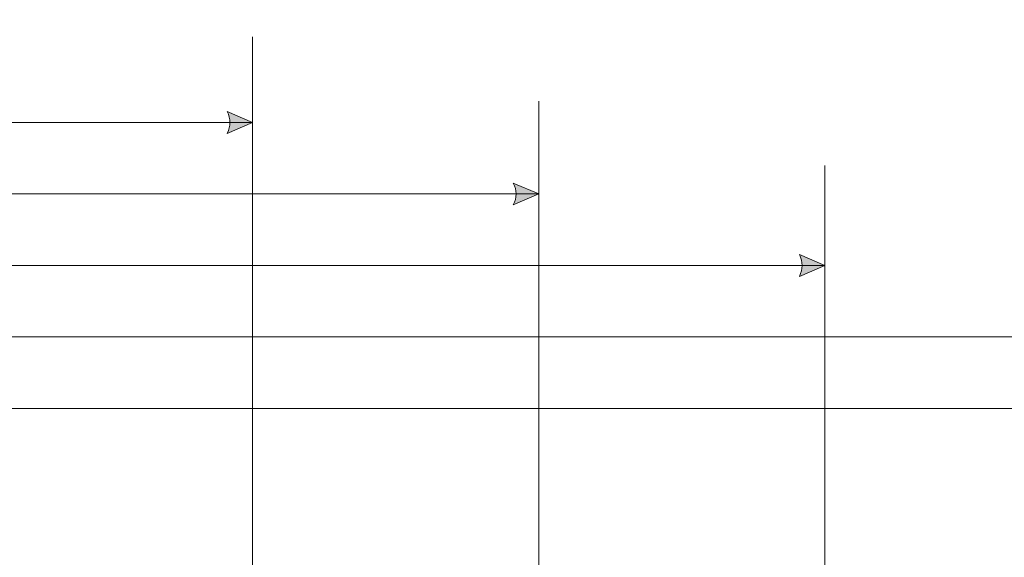
# Model space of a CAD drawing. Units: millimetres. Extents: x -155 to 155, y -111 to 111.
# Drawn here: x 51 to 120, y 30 to 68 of the extents above; entities that cross this region are included whole.
import ezdxf
from ezdxf.lldxf.tags import DXFTag

# ---------------------------------------------------------------- set-up
doc = ezdxf.new("R2010")
doc.units = ezdxf.units.MM
doc.header["$MEASUREMENT"] = 0
doc.layers.add('Layer 1', color=7, linetype='Continuous')
tags = doc.linetypes.add('New Line13', pattern=[0.6, 0.1, -0.5]).pattern_tags.tags
tags[6:7] = [DXFTag(74, 4), DXFTag(75, 0), DXFTag(340, '0'), DXFTag(46, 1.0), DXFTag(50, 0.0), DXFTag(44, 0.0), DXFTag(45, 0.0)]
tags[4:5] = [DXFTag(74, 4), DXFTag(75, 0), DXFTag(340, '0'), DXFTag(46, 1.0), DXFTag(50, 0.0), DXFTag(44, 0.0), DXFTag(45, 0.0)]
tags = doc.linetypes.add('New Line14', pattern=[0.6, 0.1, -0.5]).pattern_tags.tags
tags[6:7] = [DXFTag(74, 4), DXFTag(75, 0), DXFTag(340, '0'), DXFTag(46, 1.0), DXFTag(50, 0.0), DXFTag(44, 0.0), DXFTag(45, 0.0)]
tags[4:5] = [DXFTag(74, 4), DXFTag(75, 0), DXFTag(340, '0'), DXFTag(46, 1.0), DXFTag(50, 0.0), DXFTag(44, 0.0), DXFTag(45, 0.0)]
tags = doc.linetypes.add('New Line15', pattern=[0.6, 0.1, -0.5]).pattern_tags.tags
tags[6:7] = [DXFTag(74, 4), DXFTag(75, 0), DXFTag(340, '0'), DXFTag(46, 1.0), DXFTag(50, 0.0), DXFTag(44, 0.0), DXFTag(45, 0.0)]
tags[4:5] = [DXFTag(74, 4), DXFTag(75, 0), DXFTag(340, '0'), DXFTag(46, 1.0), DXFTag(50, 0.0), DXFTag(44, 0.0), DXFTag(45, 0.0)]

msp = doc.modelspace()

# ---------------------------------------------------------------- hatches: boundary and pattern name
at = {"layer": 'Layer 1', "true_color": 0x0000ff}
h = msp.add_hatch(color=5, dxfattribs=at)
edge = h.paths.add_edge_path()
edge.add_spline(control_points=[(67.7795, 60.3183), (67.7795, 60.3183), (66.0015, 59.5562), (66.0015, 59.5562), (66.2555, 60.0642), (66.2554, 60.5722), (66.0014, 61.0802), (66.0014, 61.0802), (67.7795, 60.3183), (67.7795, 60.3183)], knot_values=[0, 0, 0, 0, 0.3333333, 0.3333333, 0.3333333, 0.6666667, 0.6666667, 0.6666667, 1, 1, 1, 1], degree=3, periodic=1)
h = msp.add_hatch(color=5, dxfattribs=at)
edge = h.paths.add_edge_path()
edge.add_spline(control_points=[(87.7795, 55.3183), (87.7795, 55.3183), (86.0015, 54.5562), (86.0015, 54.5562), (86.2555, 55.0642), (86.2554, 55.5722), (86.0014, 56.0802), (86.0014, 56.0802), (87.7795, 55.3183), (87.7795, 55.3183)], knot_values=[0, 0, 0, 0, 0.3333333, 0.3333333, 0.3333333, 0.6666667, 0.6666667, 0.6666667, 1, 1, 1, 1], degree=3, periodic=1)
h = msp.add_hatch(color=5, dxfattribs=at)
edge = h.paths.add_edge_path()
edge.add_spline(control_points=[(107.7795, 50.3183), (107.7795, 50.3183), (106.0015, 49.5562), (106.0015, 49.5562), (106.2555, 50.0642), (106.2554, 50.5722), (106.0014, 51.0802), (106.0014, 51.0802), (107.7795, 50.3183), (107.7795, 50.3183)], knot_values=[0, 0, 0, 0, 0.3333333, 0.3333333, 0.3333333, 0.6666667, 0.6666667, 0.6666667, 1, 1, 1, 1], degree=3, periodic=1)

# ---------------------------------------------------------------- linework, layer by layer
at = {"layer": 'Layer 1', "lineweight": 18}
msp.add_open_spline([(-155.4204, 111.3183), (-155.4204, 111.3183), (155.2795, 111.3183), (155.2795, 111.3183), (155.2795, 111.3183), (155.2795, -111.4735), (155.2795, -111.4735), (155.2795, -111.4735), (-155.4204, -111.4735), (-155.4204, -111.4735), (-155.4204, -111.4735), (-155.4204, 111.3183), (-155.4204, 111.3183)], degree=3, knots=[0, 0, 0, 0, 0.25, 0.25, 0.25, 0.5, 0.5, 0.5, 0.75, 0.75, 0.75, 1, 1, 1, 1], dxfattribs=at)
at = {"layer": 'Layer 1', "color": 5, "linetype": 'New Line13', "lineweight": 9}
msp.add_open_spline([(67.7795, 66.3183), (67.7795, 66.3183), (67.7795, 19.8183), (67.7795, 19.8183)], degree=3, dxfattribs=at)
at = {"layer": 'Layer 1', "color": 5, "linetype": 'New Line14', "lineweight": 9}
msp.add_open_spline([(87.7795, 61.8183), (87.7795, 61.8183), (87.7795, 15.3183), (87.7795, 15.3183)], degree=3, dxfattribs=at)
at = {"layer": 'Layer 1', "color": 5, "lineweight": 20}
for points in [[(67.7795, 60.3183), (67.7795, 60.3183), (66.0015, 59.5562), (66.0015, 59.5562), (66.2555, 60.0642), (66.2554, 60.5722), (66.0014, 61.0802), (66.0014, 61.0802), (67.7795, 60.3183), (67.7795, 60.3183)], [(87.7795, 55.3183), (87.7795, 55.3183), (86.0015, 54.5562), (86.0015, 54.5562), (86.2555, 55.0642), (86.2554, 55.5722), (86.0014, 56.0802), (86.0014, 56.0802), (87.7795, 55.3183), (87.7795, 55.3183)], [(107.7795, 50.3183), (107.7795, 50.3183), (106.0015, 49.5562), (106.0015, 49.5562), (106.2555, 50.0642), (106.2554, 50.5722), (106.0014, 51.0802), (106.0014, 51.0802), (107.7795, 50.3183), (107.7795, 50.3183)]]:
    msp.add_open_spline(points, degree=3, knots=[0, 0, 0, 0, 0.3333333, 0.3333333, 0.3333333, 0.6666667, 0.6666667, 0.6666667, 1, 1, 1, 1], dxfattribs=at)
for points in [[(67.7795, 60.3183), (67.7795, 60.3183), (-150.7205, 60.3183), (-150.7205, 60.3183)], [(87.7795, 55.3183), (87.7795, 55.3183), (-150.7205, 55.3183), (-150.7205, 55.3183)], [(107.7795, 50.3183), (107.7795, 50.3183), (-150.7205, 50.3183), (-150.7205, 50.3183)], [(127.7795, 45.3183), (127.7795, 45.3183), (-150.7205, 45.3183), (-150.7205, 45.3183)], [(147.7795, 40.3183), (147.7795, 40.3183), (-150.7205, 40.3183), (-150.7205, 40.3183)]]:
    msp.add_open_spline(points, degree=3, dxfattribs=at)
at = {"layer": 'Layer 1', "color": 5, "linetype": 'New Line15', "lineweight": 9}
msp.add_open_spline([(107.7795, 57.3183), (107.7795, 57.3183), (107.7795, 10.8183), (107.7795, 10.8183)], degree=3, dxfattribs=at)

doc.saveas('drawing.dxf')
